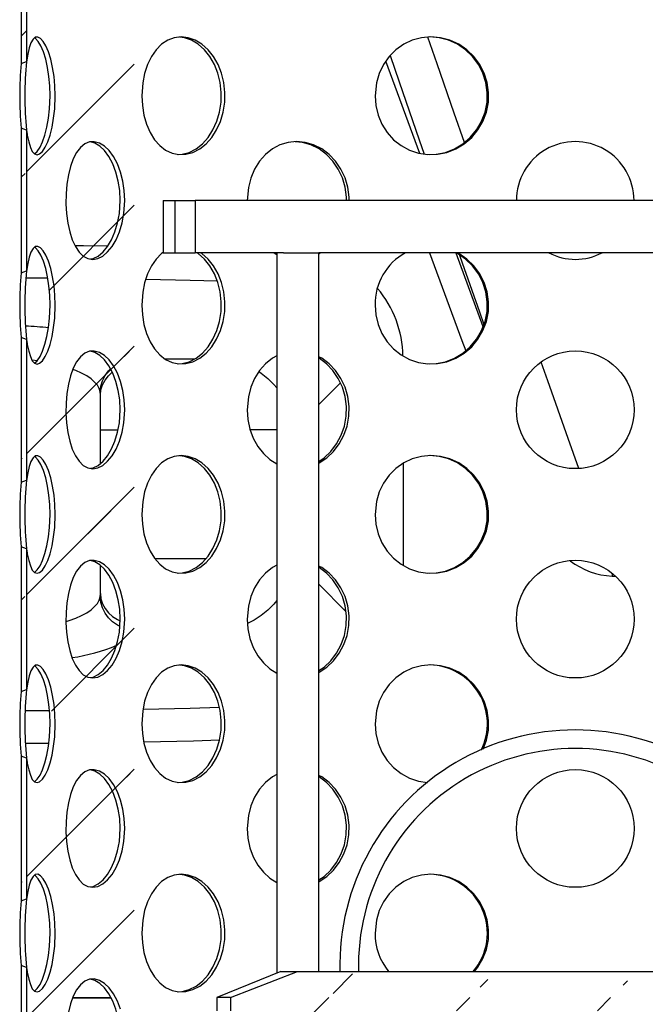
# Model space of a CAD drawing. Extents: x 9415 to 16212, y 14653 to 16923.
# Drawn here: x 14803 to 15042, y 16263 to 16640 of the extents above; entities that cross this region are included whole.
import ezdxf

# ---------------------------------------------------------------- set-up
doc = ezdxf.new("R2010")
doc.units = 0
doc.layers.get('0').update_dxf_attribs({"linetype": 'CONTINUOUS'})
pattern_1 = [(45, (4502.173, 14264.704), (-26.98082, 26.98082), [])]

msp = doc.modelspace()

# ---------------------------------------------------------------- hatches: boundary and pattern name
h = msp.add_hatch()
h.set_pattern_fill('ANSI31', scale=305.253099, style=0)
h.set_pattern_definition(pattern_1)
edge = h.paths.add_edge_path()
edge.add_line((14805.492, 16811.108), (14805.492, 16623.989))
edge.add_line((14805.492, 16811.108), (14803.458, 16811.108))
edge.add_line((14803.458, 16811.108), (14803.458, 16623.226))
edge.add_ellipse((14876.113, 16610.81), major_axis=(87.063, 0), ratio=0.258819, start_angle=213.43432, end_angle=215.79114)
h = msp.add_hatch()
h.set_pattern_fill('ANSI31', scale=305.253099, style=0)
h.set_pattern_definition(pattern_1)
edge = h.paths.add_edge_path()
edge.add_line((14803.458, 16598.395), (14803.458, 16543.107))
edge.add_line((14805.492, 16597.632), (14805.492, 16543.87))
edge.add_ellipse((14876.113, 16530.691), major_axis=(87.063, 0), ratio=0.258819, start_angle=213.43432, end_angle=215.79114)
edge.add_ellipse((14876.113, 16610.81), major_axis=(87.063, 0), ratio=0.258819, start_angle=144.20886, end_angle=146.56568)
h = msp.add_hatch()
h.set_pattern_fill('ANSI31', scale=305.253099, style=0)
h.set_pattern_definition(pattern_1)
edge = h.paths.add_edge_path()
edge.add_line((14803.458, 16518.276), (14803.458, 16462.988))
edge.add_line((14805.492, 16517.513), (14805.492, 16463.751))
edge.add_ellipse((14876.113, 16450.572), major_axis=(87.063, 0), ratio=0.258819, start_angle=213.43432, end_angle=215.79114)
edge.add_ellipse((14876.113, 16530.691), major_axis=(87.063, 0), ratio=0.258819, start_angle=144.20886, end_angle=146.56568)
h = msp.add_hatch()
h.set_pattern_fill('ANSI31', scale=305.253099, style=0)
h.set_pattern_definition(pattern_1)
edge = h.paths.add_edge_path()
edge.add_line((14803.458, 16438.157), (14803.458, 16382.869))
edge.add_line((14805.492, 16437.394), (14805.492, 16383.632))
edge.add_ellipse((14876.113, 16370.454), major_axis=(87.063, 0), ratio=0.258819, start_angle=213.43432, end_angle=215.79114)
edge.add_ellipse((14876.113, 16450.572), major_axis=(87.063, 0), ratio=0.258819, start_angle=144.20886, end_angle=146.56568)
h = msp.add_hatch()
h.set_pattern_fill('ANSI31', scale=305.253099, style=0)
h.set_pattern_definition(pattern_1)
edge = h.paths.add_edge_path()
edge.add_line((14803.458, 16358.038), (14803.458, 16302.75))
edge.add_line((14805.492, 16357.275), (14805.492, 16303.513))
edge.add_ellipse((14876.113, 16290.335), major_axis=(87.063, 0), ratio=0.258819, start_angle=213.43432, end_angle=215.79114)
edge.add_ellipse((14876.113, 16370.454), major_axis=(87.063, 0), ratio=0.258819, start_angle=144.20886, end_angle=146.56568)
h = msp.add_hatch()
h.set_pattern_fill('ANSI31', scale=305.253099, style=0)
h.set_pattern_definition(pattern_1)
edge = h.paths.add_edge_path()
edge.add_line((14803.458, 16277.919), (14803.458, 16222.631))
edge.add_line((14805.492, 16277.156), (14805.492, 16223.394))
edge.add_ellipse((14876.113, 16210.216), major_axis=(87.063, 0), ratio=0.258819, start_angle=213.43432, end_angle=215.79114)
edge.add_ellipse((14876.113, 16290.335), major_axis=(87.063, 0), ratio=0.258819, start_angle=144.20886, end_angle=146.56568)
h = msp.add_hatch()
h.set_pattern_fill('ANSI31', scale=305.253099, style=0)
h.set_pattern_definition(pattern_1)
edge = h.paths.add_edge_path()
edge.add_line((15001.036, 16018.262), (15029.99, 16018.262))
edge.add_line((15001.036, 16018.262), (15001.036, 16008.247))
edge.add_line((14917.107, 16008.247), (15001.036, 16008.247))
edge.add_line((14917.107, 16260.622), (14917.107, 16008.247))
edge.add_line((14917.107, 16260.622), (15113.919, 16260.622))
edge.add_line((15113.919, 16008.247), (15113.919, 16260.622))
edge.add_line((15029.99, 16008.247), (15113.919, 16008.247))
edge.add_line((15029.99, 16008.247), (15029.99, 16018.262))
edge.add_line((14950.347, 15985.213), (14888.182, 15985.213))
edge.add_line((14950.347, 15985.213), (14950.347, 15982.208))
edge.add_line((15080.679, 15982.208), (14950.347, 15982.208))
edge.add_line((15080.679, 15982.208), (15080.679, 15985.213))
edge.add_line((15142.845, 15985.213), (15080.679, 15985.213))
edge.add_line((15142.845, 15985.213), (15142.845, 15993.225))
edge.add_line((15142.845, 15993.225), (15147.535, 15993.225))
edge.add_line((15147.535, 15993.225), (15147.535, 16008.247))
edge.add_line((15119.151, 16008.247), (15147.535, 16008.247))
edge.add_line((15119.151, 16008.247), (15119.151, 16260.622))
edge.add_line((15119.151, 16260.622), (15147.535, 16260.622))
edge.add_line((15147.535, 16260.622), (15147.535, 16265.629))
edge.add_line((14909.218, 16275.644), (15121.809, 16275.644))
edge.add_line((14883.492, 16265.629), (14883.492, 16260.622))
edge.add_line((14883.492, 16260.622), (14911.875, 16260.622))
edge.add_line((14911.875, 16260.622), (14911.875, 16008.247))
edge.add_line((14883.492, 16008.247), (14911.875, 16008.247))
edge.add_line((14883.492, 16008.247), (14883.492, 15993.225))
edge.add_line((14883.492, 15993.225), (14888.182, 15993.225))
edge.add_line((14888.182, 15993.225), (14888.182, 15985.213))
edge.add_spline(control_points=[(15121.809, 16275.644), (15130.396, 16272.337), (15138.969, 16268.993), (15147.535, 16265.629)], knot_values=[0, 0, 0, 0, 1, 1, 1, 1], degree=3, periodic=0)
edge.add_spline(control_points=[(14883.492, 16265.629), (14892.057, 16268.993), (14900.63, 16272.337), (14909.218, 16275.644)], knot_values=[0, 0, 0, 0, 1, 1, 1, 1], degree=3, periodic=0)

# ---------------------------------------------------------------- linework, layer by layer
at = {"color": 7, "linetype": 'CONTINUOUS'}
for p, q in [((14803.458, 16811.108), (14803.458, 16623.226)), ((14805.492, 16811.108), (14805.492, 16623.989)), ((14955.936, 16588.741), (14943.029, 16624.097)), ((14803.458, 16598.395), (14803.458, 16543.107)), ((14805.492, 16597.632), (14805.492, 16543.87)), ((14857.779, 16570.751), (14857.779, 16550.721)), ((14857.779, 16570.751), (14862.265, 16570.751)), ((14862.265, 16570.751), (14862.265, 16550.721)), ((14862.265, 16570.751), (14870.008, 16570.751)), ((14870.008, 16570.751), (14870.008, 16550.721)), ((15161.018, 16570.751), (14870.008, 16570.751)), ((14857.779, 16550.721), (14862.265, 16550.721)), ((14862.265, 16550.721), (14870.008, 16550.721)), ((14903.777, 16550.721), (14870.008, 16550.721)), ((14900.193, 16550.721), (14901.278, 16550.056)), ((14901.278, 16550.721), (14901.278, 16275.004)), ((14903.777, 16550.721), (14917.301, 16550.721)), ((14917.301, 16275.644), (14917.301, 16550.721)), ((15113.725, 16550.721), (14917.301, 16550.721)), ((14980.188, 16522.338), (14969.856, 16550.623)), ((14803.458, 16518.276), (14803.458, 16462.988)), ((14805.492, 16517.513), (14805.492, 16463.751)), ((14809.545, 16509.395), (14807.632, 16509.643)), ((14869.696, 16510.06), (14858.461, 16510.06)), ((14917.301, 16492.712), (14925.572, 16500.983)), ((14833.754, 16496.26), (14833.683, 16497.484)), ((14833.754, 16482.974), (14833.754, 16496.26)), ((14833.754, 16470.097), (14833.754, 16482.974)), ((14833.754, 16482.974), (14840.448, 16482.974)), ((14901.278, 16482.974), (14891.07, 16482.974)), ((14949.633, 16470.143), (14949.633, 16431.049)), ((14803.458, 16438.157), (14803.458, 16382.869)), ((14805.492, 16437.394), (14805.492, 16383.632)), ((14833.754, 16420.308), (14833.754, 16431.089)), ((14874.009, 16433.594), (14854.592, 16433.594)), ((14927.709, 16413.448), (14917.301, 16423.855)), ((15029.613, 16426.97), (15030.797, 16426.97)), ((14833.683, 16419.083), (14833.754, 16420.308)), ((14803.458, 16358.038), (14803.458, 16302.75)), ((14805.492, 16357.275), (14805.492, 16303.513)), ((14803.458, 16277.919), (14803.458, 16222.631)), ((14805.492, 16277.156), (14805.492, 16223.394)), ((14902.846, 16275.644), (14878.309, 16265.629)), ((14883.492, 16265.629), (14909.218, 16275.644)), ((14902.846, 16275.644), (14909.218, 16275.644)), ((14909.218, 16275.644), (15121.809, 16275.644)), ((14837.827, 16265.544), (14823.091, 16265.544)), ((14823.091, 16265.544), (14837.826, 16265.544)), ((14878.309, 16265.629), (14878.309, 16260.622)), ((14883.492, 16265.629), (14878.309, 16265.629)), ((14883.492, 16265.629), (14883.492, 16260.622))]:
    msp.add_line(p, q, dxfattribs=at)
at = {"color": 7, "linetype": 'CONTINUOUS', "flags": 128}
for points in [[(14816.45, 16610.81), (14816.334, 16614.581), (14815.998, 16618.245), (14815.454, 16621.696), (14814.733, 16624.842), (14813.866, 16627.598), (14812.897, 16629.883), (14811.865, 16631.627), (14810.815, 16632.783), (14809.79, 16633.307), (14808.82, 16633.199), (14807.936, 16632.457), (14807.151, 16631.112), (14806.477, 16629.19), (14805.919, 16626.755), (14805.476, 16623.853), (14805.474, 16623.833)], [(14814.504, 16610.81), (14814.389, 16614.581), (14814.053, 16618.246), (14813.511, 16621.697), (14812.792, 16624.843), (14811.927, 16627.599), (14810.959, 16629.883), (14809.928, 16631.627), (14808.879, 16632.783), (14808.535, 16632.959)], [(14849.586, 16610.81), (14849.788, 16607.039), (14850.386, 16603.375), (14851.373, 16599.924), (14852.724, 16596.779), (14854.424, 16594.022), (14856.429, 16591.738), (14858.703, 16589.994), (14861.184, 16588.838), (14863.8, 16588.313), (14866.488, 16588.421), (14869.161, 16589.164), (14871.748, 16590.509), (14874.173, 16592.431), (14876.355, 16594.866), (14878.227, 16597.768), (14879.718, 16601.038), (14880.768, 16604.591), (14881.345, 16608.321), (14881.422, 16612.105), (14881.007, 16615.852), (14880.11, 16619.446), (14878.771, 16622.799), (14877.025, 16625.822), (14874.94, 16628.425), (14872.573, 16630.535), (14870.013, 16632.087), (14867.344, 16633.029), (14864.644, 16633.344), (14862.006, 16633.017), (14859.487, 16632.07), (14857.157, 16630.523), (14855.067, 16628.426), (14853.261, 16625.819), (14851.785, 16622.789), (14850.67, 16619.408), (14849.937, 16615.782), (14849.586, 16610.81)], [(14863.263, 16588.349), (14865.073, 16588.422), (14867.745, 16589.164), (14870.331, 16590.51), (14872.755, 16592.432), (14874.936, 16594.868), (14876.807, 16597.77), (14878.296, 16601.04), (14879.344, 16604.593), (14879.921, 16608.323), (14879.998, 16612.107), (14879.582, 16615.855), (14878.686, 16619.449), (14877.348, 16622.802), (14875.602, 16625.825), (14873.518, 16628.427), (14871.152, 16630.537), (14868.593, 16632.089), (14865.925, 16633.029), (14863.956, 16633.259)], [(14938.846, 16610.81), (14939.146, 16607.039), (14940.031, 16603.375), (14941.485, 16599.924), (14943.461, 16596.779), (14945.925, 16594.022), (14948.799, 16591.738), (14952.021, 16589.994), (14955.492, 16588.838), (14959.105, 16588.313), (14962.769, 16588.421), (14966.364, 16589.164), (14969.805, 16590.509), (14972.994, 16592.431), (14975.837, 16594.866), (14978.254, 16597.768), (14980.166, 16601.038), (14981.506, 16604.591), (14982.24, 16608.321), (14982.338, 16612.105), (14981.81, 16615.852), (14980.667, 16619.446), (14978.954, 16622.799), (14976.703, 16625.822), (14973.997, 16628.425), (14970.894, 16630.535), (14967.502, 16632.087), (14963.924, 16633.029), (14960.26, 16633.344), (14956.631, 16633.017), (14953.123, 16632.07), (14949.834, 16630.523), (14946.85, 16628.426), (14944.242, 16625.819), (14942.089, 16622.789), (14940.45, 16619.408), (14939.367, 16615.782), (14938.846, 16610.81)], [(14973.071, 16592.941), (14969.193, 16604.102), (14962.616, 16623.103), (14959.121, 16633.241)], [(14959.784, 16588.349), (14962.251, 16588.422), (14965.847, 16589.164), (14969.288, 16590.51), (14972.477, 16592.432), (14975.319, 16594.868), (14977.735, 16597.77), (14979.646, 16601.04), (14980.985, 16604.593), (14981.719, 16608.323), (14981.816, 16612.107), (14981.288, 16615.855), (14980.145, 16619.449), (14978.431, 16622.802), (14976.181, 16625.825), (14973.474, 16628.427), (14970.372, 16630.537), (14966.98, 16632.089), (14963.402, 16633.029), (14959.784, 16633.34)], [(14803.458, 16623.226), (14804.46, 16623.61), (14805.492, 16623.989)], [(14944.622, 16626.199), (14948.099, 16616.154), (14955.804, 16593.981), (14957.71, 16588.516)], [(14805.578, 16597.137), (14805.757, 16595.798), (14806.276, 16593.196), (14806.915, 16591.086), (14807.67, 16589.533), (14808.529, 16588.592), (14809.477, 16588.277), (14810.485, 16588.604), (14811.524, 16589.55), (14812.56, 16591.098), (14813.549, 16593.195), (14814.455, 16595.802), (14815.231, 16598.832), (14815.84, 16602.213), (14816.25, 16605.839), (14816.45, 16610.81)], [(14808.525, 16588.596), (14808.551, 16588.604), (14809.59, 16589.552), (14810.624, 16591.1), (14811.612, 16593.198), (14812.515, 16595.806), (14813.29, 16598.836), (14813.896, 16602.218), (14814.305, 16605.843), (14814.504, 16610.81)], [(14805.492, 16597.632), (14804.46, 16598.011), (14803.458, 16598.395)], [(14843.076, 16570.751), (14842.886, 16574.522), (14842.332, 16578.186), (14841.43, 16581.637), (14840.223, 16584.782), (14838.748, 16587.539), (14837.068, 16589.823), (14835.237, 16591.567), (14833.324, 16592.723), (14831.4, 16593.248), (14829.514, 16593.14), (14827.73, 16592.398), (14826.081, 16591.053), (14824.605, 16589.131), (14823.33, 16586.695), (14822.276, 16583.794), (14821.462, 16580.523), (14820.902, 16576.97), (14820.599, 16573.24), (14820.558, 16569.456), (14820.776, 16565.709), (14821.251, 16562.115), (14821.976, 16558.762), (14822.949, 16555.739), (14824.15, 16553.136), (14825.571, 16551.027), (14827.178, 16549.474), (14828.934, 16548.532), (14830.798, 16548.217), (14832.71, 16548.544), (14834.623, 16549.491), (14836.474, 16551.039), (14838.202, 16553.135), (14839.752, 16555.743), (14841.059, 16558.772), (14842.071, 16562.153), (14842.748, 16565.779), (14843.076, 16570.751)], [(14841.332, 16570.751), (14841.142, 16574.522), (14840.589, 16578.186), (14839.688, 16581.638), (14838.482, 16584.783), (14837.009, 16587.54), (14835.33, 16589.824), (14833.501, 16591.568), (14831.589, 16592.724), (14829.966, 16593.166)], [(14928.899, 16570.751), (14928.93, 16572.045), (14928.441, 16575.793), (14927.386, 16579.387), (14925.806, 16582.739), (14923.737, 16585.763), (14921.257, 16588.365), (14918.425, 16590.475), (14915.344, 16592.028), (14912.111, 16592.969), (14908.816, 16593.284), (14905.572, 16592.958), (14902.453, 16592.011), (14899.544, 16590.463), (14896.918, 16588.367), (14894.633, 16585.759), (14892.754, 16582.729), (14891.328, 16579.348), (14890.389, 16575.723), (14889.937, 16570.751)], [(14927.892, 16570.751), (14927.922, 16572.048), (14927.434, 16575.795), (14926.379, 16579.39), (14924.799, 16582.742), (14922.73, 16585.766), (14920.25, 16588.368), (14917.42, 16590.477), (14914.339, 16592.029), (14911.106, 16592.97), (14908.327, 16593.235)], [(14829.926, 16548.365), (14830.978, 16548.545), (14832.889, 16549.492), (14834.739, 16551.041), (14836.466, 16553.138), (14838.014, 16555.746), (14839.319, 16558.777), (14840.329, 16562.158), (14841.005, 16565.784), (14841.332, 16570.751)], [(14816.45, 16530.691), (14816.334, 16534.462), (14815.998, 16538.126), (14815.454, 16541.578), (14814.733, 16544.723), (14813.866, 16547.479), (14812.897, 16549.764), (14811.865, 16551.508), (14810.815, 16552.664), (14809.79, 16553.188), (14808.82, 16553.08), (14807.936, 16552.338), (14807.151, 16550.993), (14806.477, 16549.071), (14805.919, 16546.636), (14805.476, 16543.734), (14805.474, 16543.714)], [(14814.504, 16530.691), (14814.389, 16534.462), (14814.053, 16538.127), (14813.511, 16541.578), (14812.792, 16544.724), (14811.927, 16547.48), (14810.959, 16549.764), (14809.928, 16551.508), (14808.879, 16552.664), (14808.535, 16552.841)], [(14824, 16553.519), (14827.301, 16553.485), (14836.596, 16553.366)], [(14857.779, 16550.817), (14857.157, 16550.404), (14855.067, 16548.307), (14853.261, 16545.7), (14851.785, 16542.67), (14850.67, 16539.289), (14849.937, 16535.663), (14849.586, 16530.691)], [(14849.586, 16530.691), (14849.788, 16526.921), (14850.386, 16523.256), (14851.373, 16519.805), (14852.724, 16516.66), (14854.424, 16513.903), (14856.429, 16511.619), (14858.703, 16509.875), (14861.184, 16508.719), (14863.8, 16508.194), (14866.488, 16508.303), (14869.161, 16509.045), (14871.748, 16510.39), (14874.173, 16512.312), (14876.355, 16514.747), (14878.227, 16517.649), (14879.718, 16520.919), (14880.768, 16524.472), (14881.345, 16528.202), (14881.422, 16531.986), (14881.007, 16535.733), (14880.11, 16539.327), (14878.771, 16542.68), (14877.025, 16545.703), (14874.94, 16548.306), (14872.573, 16550.416), (14872.07, 16550.721)], [(14863.263, 16508.23), (14865.073, 16508.303), (14867.745, 16509.045), (14870.331, 16510.391), (14872.755, 16512.313), (14874.936, 16514.749), (14876.807, 16517.651), (14878.296, 16520.921), (14879.344, 16524.474), (14879.921, 16528.204), (14879.998, 16531.988), (14879.582, 16535.736), (14878.686, 16539.33), (14877.348, 16542.683), (14875.602, 16545.706), (14873.518, 16548.308), (14871.152, 16550.418), (14870.652, 16550.721)], [(14917.301, 16550.392), (14917.434, 16550.449), (14917.846, 16550.721)], [(14938.846, 16530.691), (14939.146, 16526.921), (14940.031, 16523.256), (14941.485, 16519.805), (14943.461, 16516.66), (14945.925, 16513.903), (14948.799, 16511.619), (14952.021, 16509.875), (14955.492, 16508.719), (14959.105, 16508.194), (14962.769, 16508.303), (14966.364, 16509.045), (14969.805, 16510.39), (14972.994, 16512.312), (14975.837, 16514.747), (14978.254, 16517.649), (14980.166, 16520.919), (14981.506, 16524.472), (14982.24, 16528.202), (14982.338, 16531.986), (14981.81, 16535.733), (14980.667, 16539.327), (14978.954, 16542.68), (14976.703, 16545.703), (14973.997, 16548.306), (14970.894, 16550.416), (14970.227, 16550.721)], [(14959.65, 16550.721), (14972.102, 16517.178), (14973.575, 16513.211)], [(14959.784, 16508.23), (14962.251, 16508.303), (14965.847, 16509.045), (14969.288, 16510.391), (14972.477, 16512.313), (14975.319, 16514.749), (14977.735, 16517.651), (14979.646, 16520.921), (14980.985, 16524.474), (14981.719, 16528.204), (14981.816, 16531.988), (14981.288, 16535.736), (14980.145, 16539.33), (14978.431, 16542.683), (14976.181, 16545.706), (14973.474, 16548.308), (14970.372, 16550.418), (14969.844, 16550.659)], [(14971.223, 16549.839), (14972.241, 16546.929), (14978.837, 16528.131), (14980.539, 16523.291)], [(14803.458, 16543.107), (14804.46, 16543.491), (14805.492, 16543.87)], [(14813.599, 16541.026), (14806.052, 16541.065), (14805.204, 16541.068)], [(14878.488, 16539.836), (14868.066, 16540.131), (14851.078, 16540.527)], [(14805.578, 16517.018), (14805.757, 16515.679), (14806.276, 16513.077), (14806.915, 16510.967), (14807.67, 16509.414), (14808.529, 16508.473), (14809.477, 16508.158), (14810.485, 16508.485), (14811.524, 16509.432), (14812.56, 16510.979), (14813.549, 16513.076), (14814.455, 16515.683), (14815.231, 16518.713), (14815.84, 16522.094), (14816.25, 16525.72), (14816.45, 16530.691)], [(14808.525, 16508.477), (14808.551, 16508.485), (14809.59, 16509.433), (14810.624, 16510.981), (14811.612, 16513.079), (14812.515, 16515.687), (14813.29, 16518.717), (14813.896, 16522.099), (14814.305, 16525.725), (14814.504, 16530.691)], [(14805.492, 16517.513), (14804.46, 16517.892), (14803.458, 16518.276)], [(14843.076, 16490.632), (14842.886, 16494.403), (14842.332, 16498.067), (14841.43, 16501.518), (14840.223, 16504.664), (14838.748, 16507.42), (14837.068, 16509.704), (14835.237, 16511.449), (14833.324, 16512.604), (14831.4, 16513.129), (14829.514, 16513.021), (14827.73, 16512.279), (14826.081, 16510.934), (14824.605, 16509.012), (14823.33, 16506.577), (14822.276, 16503.675), (14821.462, 16500.404), (14820.902, 16496.851), (14820.599, 16493.121), (14820.558, 16489.337), (14820.776, 16485.59), (14821.251, 16481.996), (14821.976, 16478.644), (14822.949, 16475.62), (14824.15, 16473.017), (14825.571, 16470.908), (14827.178, 16469.355), (14828.934, 16468.413), (14830.798, 16468.098), (14832.71, 16468.425), (14834.623, 16469.372), (14836.474, 16470.92), (14838.202, 16473.016), (14839.752, 16475.624), (14841.059, 16478.653), (14842.071, 16482.034), (14842.748, 16485.66), (14843.076, 16490.632)], [(14841.332, 16490.632), (14841.142, 16494.403), (14840.589, 16498.067), (14839.688, 16501.519), (14838.482, 16504.664), (14837.009, 16507.421), (14835.33, 16509.705), (14833.501, 16511.449), (14831.589, 16512.605), (14829.966, 16513.047)], [(14901.278, 16511.267), (14899.544, 16510.344), (14896.918, 16508.248), (14894.633, 16505.64), (14892.754, 16502.611), (14891.328, 16499.229), (14890.389, 16495.604), (14889.937, 16490.632)], [(14917.301, 16470.273), (14917.434, 16470.33), (14920.341, 16472.252), (14922.942, 16474.687), (14925.162, 16477.589), (14926.923, 16480.86), (14928.16, 16484.413), (14928.839, 16488.143), (14928.93, 16491.926), (14928.441, 16495.674), (14927.386, 16499.268), (14925.806, 16502.62), (14923.737, 16505.644), (14921.257, 16508.247), (14918.425, 16510.356), (14917.301, 16510.923)], [(14917.301, 16470.905), (14919.339, 16472.254), (14921.939, 16474.689), (14924.158, 16477.591), (14925.918, 16480.862), (14927.154, 16484.415), (14927.833, 16488.145), (14927.922, 16491.929), (14927.434, 16495.676), (14926.379, 16499.271), (14924.799, 16502.623), (14922.73, 16505.647), (14920.25, 16508.249), (14917.42, 16510.358), (14917.301, 16510.418)], [(15016.807, 16468.207), (15012.75, 16479.694), (15004.988, 16501.718), (15002.458, 16508.913)], [(14833.683, 16497.484), (14833.295, 16498.768), (14832.572, 16500.032), (14831.521, 16501.266), (14830.152, 16502.459), (14828.476, 16503.601), (14826.509, 16504.681), (14824.268, 16505.689), (14823.233, 16506.095)], [(14833.683, 16497.484), (14833.912, 16499.647), (14834.521, 16501.745), (14835.492, 16503.716), (14836.796, 16505.501), (14837.557, 16506.303)], [(14833.754, 16496.26), (14833.952, 16498.26), (14834.539, 16500.199), (14835.498, 16502.018), (14836.8, 16503.662), (14838.263, 16504.974)], [(14894.415, 16505.284), (14895.317, 16504.661), (14897.841, 16502.631), (14900.134, 16500.339), (14901.278, 16498.985)], [(14829.926, 16468.246), (14830.978, 16468.426), (14832.889, 16469.373), (14834.739, 16470.922), (14836.466, 16473.019), (14838.014, 16475.627), (14839.319, 16478.658), (14840.329, 16482.039), (14841.005, 16485.665), (14841.332, 16490.632)], [(14889.937, 16490.632), (14890.197, 16486.861), (14890.965, 16483.197), (14892.228, 16479.746), (14893.95, 16476.6), (14896.106, 16473.844), (14898.631, 16471.56), (14901.278, 16469.937)], [(14816.45, 16450.572), (14816.334, 16454.343), (14815.998, 16458.008), (14815.454, 16461.459), (14814.733, 16464.604), (14813.866, 16467.36), (14812.897, 16469.645), (14811.865, 16471.389), (14810.815, 16472.545), (14809.79, 16473.069), (14808.82, 16472.961), (14807.936, 16472.219), (14807.151, 16470.874), (14806.477, 16468.952), (14805.919, 16466.517), (14805.476, 16463.615), (14805.474, 16463.595)], [(14814.504, 16450.572), (14814.389, 16454.344), (14814.053, 16458.008), (14813.511, 16461.459), (14812.792, 16464.605), (14811.927, 16467.361), (14810.959, 16469.645), (14809.928, 16471.39), (14808.879, 16472.545), (14808.535, 16472.722)], [(14849.586, 16450.572), (14849.788, 16446.802), (14850.386, 16443.137), (14851.373, 16439.686), (14852.724, 16436.541), (14854.424, 16433.784), (14856.429, 16431.5), (14858.703, 16429.756), (14861.184, 16428.6), (14863.8, 16428.076), (14866.488, 16428.184), (14869.161, 16428.926), (14871.748, 16430.271), (14874.173, 16432.193), (14876.355, 16434.628), (14878.227, 16437.53), (14879.718, 16440.8), (14880.768, 16444.353), (14881.345, 16448.083), (14881.422, 16451.867), (14881.007, 16455.614), (14880.11, 16459.209), (14878.771, 16462.561), (14877.025, 16465.585), (14874.94, 16468.187), (14872.573, 16470.297), (14870.013, 16471.85), (14867.344, 16472.791), (14864.644, 16473.106), (14862.006, 16472.779), (14859.487, 16471.832), (14857.157, 16470.285), (14855.067, 16468.188), (14853.261, 16465.581), (14851.785, 16462.551), (14850.67, 16459.17), (14849.937, 16455.544), (14849.586, 16450.572)], [(14863.263, 16428.111), (14865.073, 16428.184), (14867.745, 16428.926), (14870.331, 16430.272), (14872.755, 16432.194), (14874.936, 16434.63), (14876.807, 16437.532), (14878.296, 16440.802), (14879.344, 16444.355), (14879.921, 16448.085), (14879.998, 16451.869), (14879.582, 16455.617), (14878.686, 16459.211), (14877.348, 16462.564), (14875.602, 16465.587), (14873.518, 16468.19), (14871.152, 16470.299), (14868.593, 16471.851), (14865.925, 16472.792), (14863.956, 16473.021)], [(14938.846, 16450.572), (14939.146, 16446.802), (14940.031, 16443.137), (14941.485, 16439.686), (14943.461, 16436.541), (14945.925, 16433.784), (14948.799, 16431.5), (14952.021, 16429.756), (14955.492, 16428.6), (14959.105, 16428.076), (14962.769, 16428.184), (14966.364, 16428.926), (14969.805, 16430.271), (14972.994, 16432.193), (14975.837, 16434.628), (14978.254, 16437.53), (14980.166, 16440.8), (14981.506, 16444.353), (14982.24, 16448.083), (14982.338, 16451.867), (14981.81, 16455.614), (14980.667, 16459.209), (14978.954, 16462.561), (14976.703, 16465.585), (14973.997, 16468.187), (14970.894, 16470.297), (14967.502, 16471.85), (14963.924, 16472.791), (14960.26, 16473.106), (14956.631, 16472.779), (14953.123, 16471.832), (14949.834, 16470.285), (14946.85, 16468.188), (14944.242, 16465.581), (14942.089, 16462.551), (14940.45, 16459.17), (14939.367, 16455.544), (14938.846, 16450.572)], [(14959.784, 16428.111), (14962.251, 16428.184), (14965.847, 16428.926), (14969.288, 16430.272), (14972.477, 16432.194), (14975.319, 16434.63), (14977.735, 16437.532), (14979.646, 16440.802), (14980.985, 16444.355), (14981.719, 16448.085), (14981.816, 16451.869), (14981.288, 16455.617), (14980.145, 16459.211), (14978.431, 16462.564), (14976.181, 16465.587), (14973.474, 16468.19), (14970.372, 16470.299), (14966.98, 16471.851), (14963.402, 16472.792), (14959.784, 16473.102)], [(14803.458, 16462.988), (14804.46, 16463.372), (14805.492, 16463.751)], [(14805.578, 16436.899), (14805.757, 16435.56), (14806.276, 16432.958), (14806.915, 16430.848), (14807.67, 16429.295), (14808.529, 16428.354), (14809.477, 16428.039), (14810.485, 16428.366), (14811.524, 16429.313), (14812.56, 16430.86), (14813.549, 16432.957), (14814.455, 16435.564), (14815.231, 16438.594), (14815.84, 16441.975), (14816.25, 16445.601), (14816.45, 16450.572)], [(14808.525, 16428.358), (14808.551, 16428.366), (14809.59, 16429.314), (14810.624, 16430.862), (14811.612, 16432.96), (14812.515, 16435.568), (14813.29, 16438.598), (14813.896, 16441.98), (14814.305, 16445.606), (14814.504, 16450.572)], [(14805.492, 16437.394), (14804.46, 16437.773), (14803.458, 16438.157)], [(14843.076, 16410.513), (14842.886, 16414.284), (14842.332, 16417.948), (14841.43, 16421.399), (14840.223, 16424.545), (14838.748, 16427.301), (14837.068, 16429.585), (14835.237, 16431.33), (14833.324, 16432.486), (14831.4, 16433.01), (14829.514, 16432.902), (14827.73, 16432.16), (14826.081, 16430.815), (14824.605, 16428.893), (14823.33, 16426.458), (14822.276, 16423.556), (14821.462, 16420.285), (14820.902, 16416.732), (14820.599, 16413.002), (14820.558, 16409.219), (14820.776, 16405.471), (14821.251, 16401.877), (14821.976, 16398.525), (14822.949, 16395.501), (14824.15, 16392.898), (14825.571, 16390.789), (14827.178, 16389.236), (14828.934, 16388.294), (14830.798, 16387.98), (14832.71, 16388.306), (14834.623, 16389.253), (14836.474, 16390.801), (14838.202, 16392.897), (14839.752, 16395.505), (14841.059, 16398.534), (14842.071, 16401.915), (14842.748, 16405.541), (14843.076, 16410.513)], [(14841.332, 16410.513), (14841.142, 16414.284), (14840.589, 16417.949), (14839.688, 16421.4), (14838.482, 16424.545), (14837.009, 16427.302), (14835.33, 16429.586), (14833.501, 16431.33), (14831.589, 16432.486), (14829.966, 16432.928)], [(14901.278, 16431.148), (14899.544, 16430.225), (14896.918, 16428.129), (14894.633, 16425.521), (14892.754, 16422.492), (14891.328, 16419.111), (14890.389, 16415.485), (14889.937, 16410.513)], [(14917.301, 16390.154), (14917.434, 16390.211), (14920.341, 16392.133), (14922.942, 16394.568), (14925.162, 16397.47), (14926.923, 16400.741), (14928.16, 16404.294), (14928.839, 16408.024), (14928.93, 16411.808), (14928.441, 16415.555), (14927.386, 16419.149), (14925.806, 16422.501), (14923.737, 16425.525), (14921.257, 16428.128), (14918.425, 16430.237), (14917.301, 16430.804)], [(14917.301, 16390.786), (14919.339, 16392.135), (14921.939, 16394.57), (14924.158, 16397.472), (14925.918, 16400.743), (14927.154, 16404.296), (14927.833, 16408.026), (14927.922, 16411.81), (14927.434, 16415.557), (14926.379, 16419.152), (14924.799, 16422.504), (14922.73, 16425.528), (14920.25, 16428.13), (14917.42, 16430.239), (14917.301, 16430.299)], [(15029.595, 16428.145), (15029.601, 16427.912), (15029.613, 16426.97)], [(14833.754, 16420.308), (14833.952, 16418.308), (14834.539, 16416.369), (14835.498, 16414.55), (14836.8, 16412.906), (14838.405, 16411.487), (14840.264, 16410.335), (14841.228, 16409.89)], [(14820.588, 16409.567), (14821.772, 16409.951), (14824.268, 16410.879), (14826.509, 16411.887), (14828.476, 16412.967), (14830.152, 16414.108), (14831.521, 16415.301), (14832.572, 16416.536), (14833.295, 16417.8), (14833.683, 16419.083)], [(14841.09, 16407.815), (14840.239, 16408.258), (14838.394, 16409.52), (14836.796, 16411.067), (14835.492, 16412.852), (14834.521, 16414.823), (14833.912, 16416.921), (14833.683, 16419.083)], [(14901.278, 16417.582), (14900.134, 16416.229), (14897.841, 16413.937), (14895.317, 16411.907), (14892.594, 16410.167), (14890.064, 16408.895)], [(14829.926, 16388.127), (14830.978, 16388.307), (14832.889, 16389.255), (14834.739, 16390.803), (14836.466, 16392.901), (14838.014, 16395.509), (14839.319, 16398.539), (14840.329, 16401.92), (14841.005, 16405.546), (14841.332, 16410.513)], [(14889.937, 16410.513), (14890.197, 16406.742), (14890.965, 16403.078), (14892.228, 16399.627), (14893.95, 16396.481), (14896.106, 16393.725), (14898.631, 16391.441), (14901.278, 16389.818)], [(14816.45, 16370.454), (14816.334, 16374.224), (14815.998, 16377.889), (14815.454, 16381.34), (14814.733, 16384.485), (14813.866, 16387.241), (14812.897, 16389.526), (14811.865, 16391.27), (14810.815, 16392.426), (14809.79, 16392.95), (14808.82, 16392.842), (14807.936, 16392.1), (14807.151, 16390.755), (14806.477, 16388.833), (14805.919, 16386.398), (14805.476, 16383.496), (14805.474, 16383.477)], [(14814.504, 16370.454), (14814.389, 16374.225), (14814.053, 16377.889), (14813.511, 16381.34), (14812.792, 16384.486), (14811.927, 16387.242), (14810.959, 16389.527), (14809.928, 16391.271), (14808.879, 16392.426), (14808.535, 16392.603)], [(14849.586, 16370.454), (14849.788, 16366.683), (14850.386, 16363.018), (14851.373, 16359.567), (14852.724, 16356.422), (14854.424, 16353.666), (14856.429, 16351.381), (14858.703, 16349.637), (14861.184, 16348.481), (14863.8, 16347.957), (14866.488, 16348.065), (14869.161, 16348.807), (14871.748, 16350.152), (14874.173, 16352.074), (14876.355, 16354.509), (14878.227, 16357.411), (14879.718, 16360.681), (14880.768, 16364.234), (14881.345, 16367.964), (14881.422, 16371.748), (14881.007, 16375.495), (14880.11, 16379.09), (14878.771, 16382.442), (14877.025, 16385.466), (14874.94, 16388.068), (14872.573, 16390.178), (14870.013, 16391.731), (14867.344, 16392.672), (14864.644, 16392.987), (14862.006, 16392.66), (14859.487, 16391.713), (14857.157, 16390.166), (14855.067, 16388.069), (14853.261, 16385.462), (14851.785, 16382.432), (14850.67, 16379.051), (14849.937, 16375.425), (14849.586, 16370.454)], [(14863.263, 16347.992), (14865.073, 16348.065), (14867.745, 16348.807), (14870.331, 16350.153), (14872.755, 16352.075), (14874.936, 16354.511), (14876.807, 16357.413), (14878.296, 16360.684), (14879.344, 16364.236), (14879.921, 16367.967), (14879.998, 16371.75), (14879.582, 16375.498), (14878.686, 16379.093), (14877.348, 16382.445), (14875.602, 16385.468), (14873.518, 16388.071), (14871.152, 16390.18), (14868.593, 16391.732), (14865.925, 16392.673), (14863.956, 16392.902)], [(14980.177, 16360.712), (14981.506, 16364.234), (14982.24, 16367.964), (14982.338, 16371.748), (14981.81, 16375.495), (14980.667, 16379.09), (14978.954, 16382.442), (14976.703, 16385.466), (14973.997, 16388.068), (14970.894, 16390.178), (14967.502, 16391.731), (14963.924, 16392.672), (14960.26, 16392.987), (14956.631, 16392.66), (14953.123, 16391.713), (14949.834, 16390.166), (14946.85, 16388.069), (14944.242, 16385.462), (14942.089, 16382.432), (14940.45, 16379.051), (14939.367, 16375.425), (14938.846, 16370.454), (14938.846, 16370.454)], [(14803.458, 16382.869), (14804.46, 16383.253), (14805.492, 16383.632)], [(14804.888, 16375.499), (14806.052, 16375.503), (14814.269, 16375.546)], [(14850.077, 16376.021), (14868.066, 16376.437), (14879.276, 16376.756)], [(14805.578, 16356.78), (14805.757, 16355.441), (14806.276, 16352.839), (14806.915, 16350.729), (14807.67, 16349.176), (14808.529, 16348.235), (14809.477, 16347.92), (14810.485, 16348.247), (14811.524, 16349.194), (14812.56, 16350.741), (14813.549, 16352.838), (14814.455, 16355.445), (14815.231, 16358.475), (14815.84, 16361.856), (14816.25, 16365.482), (14816.45, 16370.454)], [(14808.525, 16348.239), (14808.551, 16348.248), (14809.59, 16349.195), (14810.624, 16350.744), (14811.612, 16352.841), (14812.515, 16355.449), (14813.29, 16358.479), (14813.896, 16361.861), (14814.305, 16365.487), (14814.504, 16370.454)], [(14938.846, 16370.454), (14939.146, 16366.683), (14940.031, 16363.018), (14941.485, 16359.567), (14943.461, 16356.422), (14945.925, 16353.666), (14948.799, 16351.381), (14952.021, 16349.637), (14955.492, 16348.481), (14958.98, 16347.975)], [(14879.316, 16364.137), (14869.342, 16363.861), (14850.321, 16363.432)], [(14814.023, 16362.967), (14806.235, 16362.927), (14805.004, 16362.923)], [(14805.492, 16357.275), (14804.46, 16357.654), (14803.458, 16358.038)], [(14843.076, 16330.394), (14842.886, 16334.165), (14842.332, 16337.829), (14841.43, 16341.28), (14840.223, 16344.426), (14838.748, 16347.182), (14837.068, 16349.466), (14835.237, 16351.211), (14833.324, 16352.367), (14831.4, 16352.891), (14829.514, 16352.783), (14827.73, 16352.041), (14826.081, 16350.696), (14824.605, 16348.774), (14823.33, 16346.339), (14822.276, 16343.437), (14821.462, 16340.166), (14820.902, 16336.613), (14820.599, 16332.883), (14820.558, 16329.1), (14820.776, 16325.352), (14821.251, 16321.758), (14821.976, 16318.406), (14822.949, 16315.382), (14824.15, 16312.779), (14825.571, 16310.67), (14827.178, 16309.117), (14828.934, 16308.176), (14830.798, 16307.861), (14832.71, 16308.187), (14834.623, 16309.134), (14836.474, 16310.682), (14838.202, 16312.778), (14839.752, 16315.386), (14841.059, 16318.415), (14842.071, 16321.797), (14842.748, 16325.422), (14843.076, 16330.394)], [(14841.332, 16330.394), (14841.142, 16334.165), (14840.589, 16337.83), (14839.688, 16341.281), (14838.482, 16344.427), (14837.009, 16347.183), (14835.33, 16349.467), (14833.501, 16351.211), (14831.589, 16352.367), (14829.966, 16352.809)], [(14901.278, 16351.029), (14899.544, 16350.106), (14896.918, 16348.01), (14894.633, 16345.402), (14892.754, 16342.373), (14891.328, 16338.992), (14890.389, 16335.366), (14889.937, 16330.394)], [(14917.301, 16310.035), (14917.434, 16310.092), (14920.341, 16312.015), (14922.942, 16314.45), (14925.162, 16317.351), (14926.923, 16320.622), (14928.16, 16324.175), (14928.839, 16327.905), (14928.93, 16331.689), (14928.441, 16335.436), (14927.386, 16339.03), (14925.806, 16342.382), (14923.737, 16345.406), (14921.257, 16348.009), (14918.425, 16350.118), (14917.301, 16350.685)], [(14917.301, 16310.667), (14919.339, 16312.016), (14921.939, 16314.451), (14924.158, 16317.353), (14925.918, 16320.624), (14927.154, 16324.177), (14927.833, 16327.907), (14927.922, 16331.691), (14927.434, 16335.438), (14926.379, 16339.033), (14924.799, 16342.385), (14922.73, 16345.409), (14920.25, 16348.011), (14917.42, 16350.12), (14917.301, 16350.18)], [(14829.926, 16308.008), (14830.978, 16308.188), (14832.889, 16309.136), (14834.739, 16310.684), (14836.466, 16312.782), (14838.014, 16315.39), (14839.319, 16318.42), (14840.329, 16321.801), (14841.005, 16325.427), (14841.332, 16330.394)], [(14889.937, 16330.394), (14890.197, 16326.623), (14890.965, 16322.959), (14892.228, 16319.508), (14893.95, 16316.362), (14896.106, 16313.606), (14898.631, 16311.322), (14901.278, 16309.699)], [(14816.45, 16290.335), (14816.334, 16294.105), (14815.998, 16297.77), (14815.454, 16301.221), (14814.733, 16304.366), (14813.866, 16307.123), (14812.897, 16309.407), (14811.865, 16311.151), (14810.815, 16312.307), (14809.79, 16312.832), (14808.82, 16312.723), (14807.936, 16311.981), (14807.151, 16310.636), (14806.477, 16308.714), (14805.919, 16306.279), (14805.476, 16303.377), (14805.474, 16303.358)], [(14814.504, 16290.335), (14814.389, 16294.106), (14814.053, 16297.77), (14813.511, 16301.221), (14812.792, 16304.367), (14811.927, 16307.123), (14810.959, 16309.408), (14809.928, 16311.152), (14808.879, 16312.307), (14808.535, 16312.484)], [(14849.586, 16290.335), (14849.788, 16286.564), (14850.386, 16282.899), (14851.373, 16279.448), (14852.724, 16276.303), (14854.424, 16273.547), (14856.429, 16271.262), (14858.703, 16269.518), (14861.184, 16268.362), (14863.8, 16267.838), (14866.488, 16267.946), (14869.161, 16268.688), (14871.748, 16270.033), (14874.173, 16271.955), (14876.355, 16274.39), (14878.227, 16277.292), (14879.718, 16280.562), (14880.768, 16284.115), (14881.345, 16287.845), (14881.422, 16291.629), (14881.007, 16295.376), (14880.11, 16298.971), (14878.771, 16302.323), (14877.025, 16305.347), (14874.94, 16307.949), (14872.573, 16310.059), (14870.013, 16311.612), (14867.344, 16312.553), (14864.644, 16312.868), (14862.006, 16312.541), (14859.487, 16311.594), (14857.157, 16310.047), (14855.067, 16307.95), (14853.261, 16305.343), (14851.785, 16302.313), (14850.67, 16298.932), (14849.937, 16295.306), (14849.586, 16290.335)], [(14863.263, 16267.873), (14865.073, 16267.946), (14867.745, 16268.688), (14870.331, 16270.034), (14872.755, 16271.956), (14874.936, 16274.392), (14876.807, 16277.294), (14878.296, 16280.565), (14879.344, 16284.118), (14879.921, 16287.848), (14879.998, 16291.632), (14879.582, 16295.379), (14878.686, 16298.974), (14877.348, 16302.326), (14875.602, 16305.35), (14873.518, 16307.952), (14871.152, 16310.061), (14868.593, 16311.613), (14865.925, 16312.554), (14863.956, 16312.783)], [(14976.881, 16275.644), (14978.254, 16277.292), (14980.166, 16280.562), (14981.506, 16284.115), (14982.24, 16287.845), (14982.338, 16291.629), (14981.81, 16295.376), (14980.667, 16298.971), (14978.954, 16302.323), (14976.703, 16305.347), (14973.997, 16307.949), (14970.894, 16310.059), (14967.502, 16311.612), (14963.924, 16312.553), (14960.26, 16312.868), (14956.631, 16312.541), (14953.123, 16311.594), (14949.834, 16310.047), (14946.85, 16307.95), (14944.242, 16305.343), (14942.089, 16302.313), (14940.45, 16298.932), (14939.367, 16295.306), (14938.846, 16290.335), (14938.846, 16290.335)], [(14803.458, 16302.75), (14804.46, 16303.134), (14805.492, 16303.513)], [(14805.578, 16276.661), (14805.757, 16275.322), (14806.276, 16272.72), (14806.915, 16270.61), (14807.67, 16269.057), (14808.529, 16268.116), (14809.477, 16267.801), (14810.485, 16268.128), (14811.524, 16269.075), (14812.56, 16270.622), (14813.549, 16272.719), (14814.455, 16275.326), (14815.231, 16278.356), (14815.84, 16281.737), (14816.25, 16285.363), (14816.45, 16290.335)], [(14808.525, 16268.12), (14808.551, 16268.129), (14809.59, 16269.076), (14810.624, 16270.625), (14811.612, 16272.722), (14812.515, 16275.33), (14813.29, 16278.36), (14813.896, 16281.742), (14814.305, 16285.368), (14814.504, 16290.335)], [(14805.492, 16277.156), (14804.46, 16277.535), (14803.458, 16277.919)], [(14841.43, 16261.161), (14840.223, 16264.307), (14838.748, 16267.063), (14837.068, 16269.347), (14835.237, 16271.092), (14833.324, 16272.248), (14831.4, 16272.772), (14829.514, 16272.664), (14827.73, 16271.922), (14826.081, 16270.577), (14824.605, 16268.655), (14823.33, 16266.22), (14822.276, 16263.318), (14821.462, 16260.047)], [(14841.332, 16250.275), (14841.142, 16254.046), (14840.589, 16257.711), (14839.688, 16261.162), (14838.482, 16264.308), (14837.009, 16267.064), (14835.33, 16269.348), (14833.501, 16271.092), (14831.589, 16272.248), (14829.966, 16272.69)]]:
    msp.add_lwpolyline(points, dxfattribs=at)
at = {"color": 7, "linetype": 'CONTINUOUS'}
for centre in [(15015.512, 16490.632), (15015.512, 16410.513), (15015.512, 16330.394)]:
    msp.add_circle(centre, 22.532, dxfattribs=at)
for centre, radius, start, end in [((14927.925, 16610.81), 123.14, 173.85649, 186.14351), ((14927.769, 16610.81), 124.929, 174.2965, 185.7035), ((15015.477, 16570.787), 22.497, 359.90711, 180.09289), ((14961.255, 16531.053), 22.412, 118.6514, 180.92546), ((15015.559, 16570.229), 22.01, 242.41614, 297.58386), ((14927.767, 16530.691), 124.928, 174.29646, 185.70354), ((14927.925, 16530.691), 123.14, 173.85649, 186.14351), ((14908.336, 16510.536), 41.184, 0.9692, 40.18391), ((14796.653, 16352.27), 170.615, 84.18714, 87.17446), ((14927.767, 16450.572), 124.928, 174.29646, 185.70354), ((14927.925, 16450.573), 123.14, 173.85651, 186.14349), ((15030.785, 16454.867), 27.922, 231.94157, 267.59462), ((14812.475, 16466.129), 71.136, 278.43789, 292.77106), ((14959.374, 16370.49), 22.497, 333.38056, 88.95502), ((14927.769, 16370.454), 124.929, 174.2965, 185.7035), ((14927.925, 16370.454), 123.14, 173.85649, 186.14351), ((15015.513, 16277.98), 90.134, 358.51459, 181.48541), ((15015.513, 16277.98), 83.007, 358.38702, 181.61298), ((14959.36, 16290.373), 22.495, 319.09632, 88.91858), ((14927.924, 16290.335), 123.139, 173.85647, 186.14353), ((14927.767, 16290.335), 124.928, 174.29646, 185.70354), ((14961.234, 16289.998), 22.391, 179.13938, 219.87281)]:
    msp.add_arc(centre, radius, start, end, dxfattribs=at)

doc.saveas('drawing.dxf')
